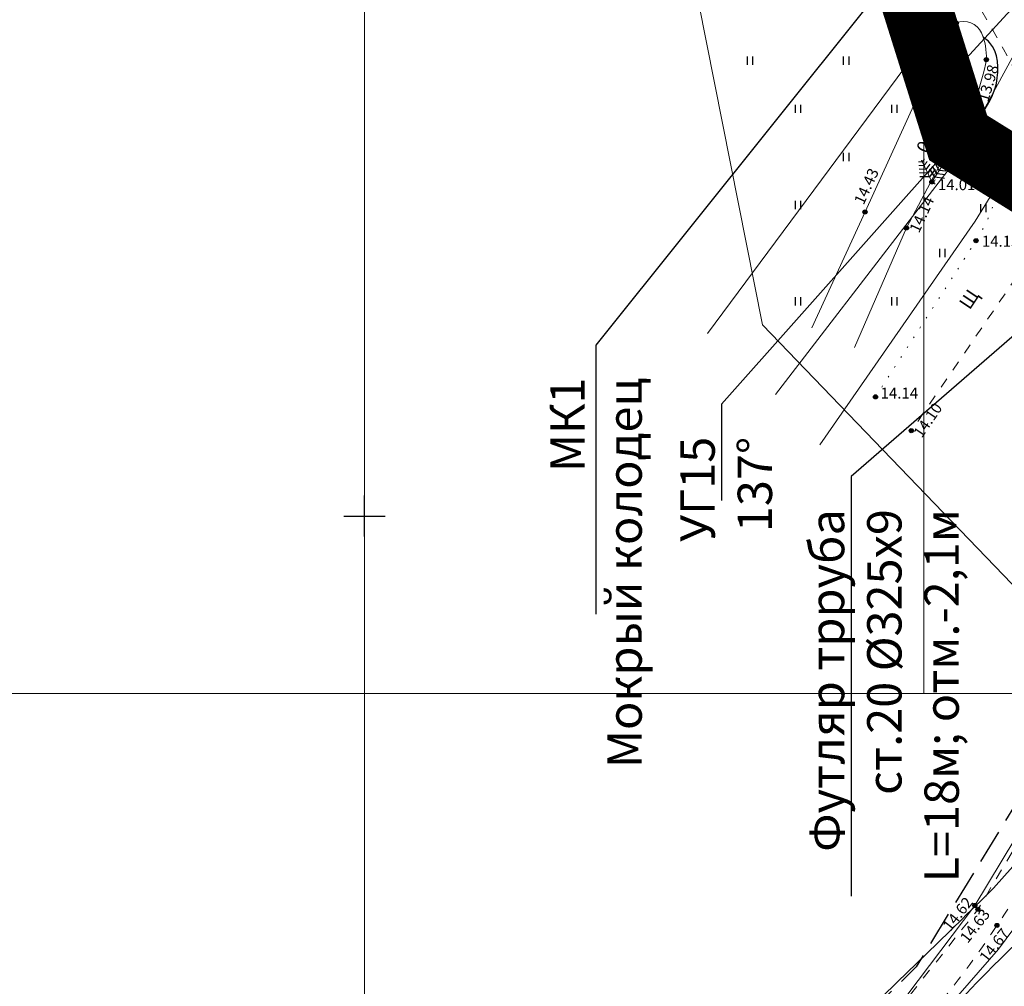
# Model space of a CAD drawing. Units: metres. Extents: x 149300 to 162839, y 87649 to 91641.
# Drawn here: x 151725 to 151797, y 90116 to 90186 of the extents above; entities that cross this region are included whole.
import ezdxf
from ezdxf import colors
from ezdxf.entities.mleader import LeaderData, LeaderLine
from ezdxf.math import Vec2, Vec3

# ---------------------------------------------------------------- set-up
doc = ezdxf.new("R2010")
doc.units = ezdxf.units.M
for name, pattern in [('g5_01_5x1_5', [1.5, 0.75, -0.75]), ('g5_05x2', [3.5, 2.5, -1]), ('g5_366', [0.85, 0.1, -0.75])]:
    doc.linetypes.add(name, pattern=pattern)
for name, color, linetype in [('02_Сетка', 7, 'Continuous'), ('10_Границы покрытий и угодий', 7, 'Continuous'), ('11_Гидрография', 7, 'Continuous'), ('13_Растительность', 7, 'Continuous'), ('14_Ограждения', 7, 'Continuous'), ('18_Зарамочное оформление', 7, 'Continuous'), ('19_Горизонтали', 7, 'Continuous'), ('35_Телефон', 1, 'Continuous'), ('61_Отметки высоты поверхности', 7, 'Continuous'), ('Подземка', 7, 'Continuous')]:
    doc.layers.add(name, color=color, linetype=linetype)
doc.layers.add('2 ППО', color=2, linetype='Continuous', lineweight=50)
doc.layers.add('3 ТКР Водовод', color=5, linetype='Continuous', lineweight=50)
doc.styles.add('GP_Stamp', font='simplex.shx', dxfattribs={"width": 0.6})
doc.styles.add('LIKE11', font='bm431.shx')
doc.styles.add('LIKE17', font='d431.shx')
doc.styles.add('Line_GUGK', font='txt')
doc.linetypes.add('g5_122_v', pattern='A,1,-1,1.5,-0.4,["В",Line_GUGK,S=1,R=0,X=0,Y=-0.5],-1.5,1.5,-1,4,-1,4,-1,3', length=20.9)
doc.linetypes.add('g5_133', pattern='A,2,[27,GUGK_2005.shx,S=0.4,R=0,X=0,Y=0],2,-1,2,[27,GUGK_2005.shx,S=0.4,R=0,X=0,Y=0],2,-1,2,[27,GUGK_2005.shx,S=0.4,R=0,X=0,Y=0],2,-0.1,["V",Line_GUGK,S=1,R=0,X=0,Y=-0.5],-1', length=15.1)
doc.linetypes.add('g5_474_1a', pattern='A,1,-0.25,[28,GUGK_2005.shx,S=1,R=0,X=0,Y=0],-0.25,1', length=2.5)

# ---------------------------------------------------------------- blocks, each defined once
blk = doc.blocks.new('g5_390_6')
at = {"color": 0, "lineweight": 20}
for points in [[(0.338, 1.469), (0, 1.3), (-0.338, 1.469)], [(0.25, 1.725), (0, 1.6), (-0.25, 1.725)], [(0.3, 0), (0, 0), (0, 1.75)]]:
    blk.add_lwpolyline(points, dxfattribs=at)
at = {"color": 0}
for points in [[(0.531, 0.966), (0, 0.7), (-0.531, 0.966)], [(0.438, 1.219), (0, 1), (-0.437, 1.219)], [(0.625, 0.713), (0, 0.4), (-0.625, 0.713)]]:
    blk.add_lwpolyline(points, dxfattribs=at)
blk = doc.blocks.new('g5_330')
blk.add_hatch(color=0).paths.add_polyline_path([(-0.15, 0, 1), (0.15, 0, 1)])
at = {"color": 0}
blk.add_circle((0, 0), 0.15, dxfattribs=at)
blk = doc.blocks.new('g5_401')
at = {"color": 0}
for points in [[(-0.2, 0), (-0.2, 0.6)], [(0.2, 0), (0.2, 0.6)]]:
    blk.add_lwpolyline(points, dxfattribs=at)
blk = doc.blocks.new('g5_012')
at = {"color": 92}
for points in [[(0, -1.5), (0, 1.5)], [(-1.5, 0), (1.5, 0)]]:
    blk.add_lwpolyline(points, dxfattribs=at)
blk = doc.blocks.new('A$C74E2446C')
at = {"layer": '2 ППО', "const_width": 5, "elevation": -5.932}
blk.add_lwpolyline([(243.611, -1130.263), (200.905, -1103.689), (195.704, -1087.15), (192.913, -1078.273), (190.497, -1070.592), (186.694, -1058.152), (181.191, -1041.544), (174.226, -1024.916), (170.658, -1015.825), (168.297, -1009.81), (162.993, -996.296), (160.098, -988.92), (156.199, -978.988)], dxfattribs=at)

msp = doc.modelspace()

# ---------------------------------------------------------------- linework, layer by layer
at = {"layer": '02_Сетка', "color": 1, "linetype": 'Continuous', "lineweight": 20, "flags": 128}
for points in [[(151540.693, 90387.086), (151790.693, 90387.086), (151790.693, 90137.086), (151540.693, 90137.086)], [(151790.693, 90387.086), (152040.693, 90387.086), (152040.693, 90137.086), (151790.693, 90137.086)], [(151500, 90250), (151750, 90250), (151750, 90000), (151500, 90000)], [(151750, 90250), (152000, 90250), (152000, 90000), (151750, 90000)]]:
    msp.add_lwpolyline(points, close=True, dxfattribs=at)
for points in [[(151790.693, 90387.086), (152040.693, 90387.086), (152040.693, 90137.086), (151790.693, 90137.086), (151790.693, 90387.086)], [(151500, 90250), (151750, 90250), (151750, 90000), (151500, 90000), (151500, 90250)], [(151750, 90250), (152000, 90250), (152000, 90000), (151750, 90000), (151750, 90250)]]:
    msp.add_lwpolyline(points, dxfattribs=at)
at = {"layer": '10_Границы покрытий и угодий', "color": 7, "linetype": 'g5_01_5x1_5', "lineweight": 20, "flags": 128}
for points, elevation in [([(151742.563, 90290.949, -0.030502), (151750.149, 90284.93, -0.037013), (151758.223, 90274.821, -0.054022), (151768.213, 90257.378, -0.00652), (151775.178, 90240.751, -0.028413), (151780.915, 90223.66), (151787.11, 90203.96, 0.050441), (151791.563, 90192.113, -0.026243), (151797.987, 90181.167, -0.227751), (151798.941, 90169.682), (151797.498, 90167.452), (151789.793, 90156.212)], 14.221), ([(151738.718, 90064.416), (151744.683, 90070.116), (151756.324, 90081.491), (151766.658, 90091.754), (151777.321, 90102.056), (151787.677, 90112.614), (151794.639, 90121.383), (151802.59, 90134.647), (151808.486, 90144.091, 0.042224), (151816.566, 90158.847)], 14.263), ([(151739.86, 90062.919), (151745.887, 90068.633), (151757.644, 90080.265), (151768.017, 90090.386), (151778.752, 90100.844, 0.020353), (151789.172, 90111.484, 0.042809), (151796.022, 90120.215, 0.028607), (151804.249, 90133.664), (151810.119, 90143.031), (151818.567, 90157.816)], 14.259)]:
    msp.add_lwpolyline(points, format="xyb", dxfattribs=dict(at, elevation=elevation))
at = {"layer": '10_Границы покрытий и угодий', "color": 7, "linetype": 'g5_366', "lineweight": 20, "elevation": 14.138, "flags": 128}
msp.add_lwpolyline([(151787.186, 90158.668), (151794.496, 90170.029, 0.083554), (151795.978, 90173.425, 0.072867), (151797.987, 90181.167, -0.452879)], format="xyb", dxfattribs=at)
at = {"layer": '11_Гидрография', "color": 92, "linetype": 'Continuous', "lineweight": 20, "elevation": 14.43, "flags": 128}
msp.add_lwpolyline([(151782.559, 90163.683), (151786.423, 90172.127), (151791.877, 90184.046, -0.091153), (151793.058, 90185.873, -0.401099), (151794.906, 90185.153, -0.109843), (151795.254, 90183.207, -0.052748), (151794.468, 90180.44, 0), (151789.438, 90170.963), (151785.66, 90162.26)], format="xyb", dxfattribs=at)
at = {"layer": '14_Ограждения', "color": 7, "linetype": 'g5_474_1a', "lineweight": 20, "elevation": 14.505, "flags": 128}
msp.add_lwpolyline([(151777.021, 90102.191), (151782.711, 90107.803), (151789.466, 90115.109), (151794.41, 90121.666), (151802.298, 90134.734), (151808.172, 90144.413), (151813.053, 90152.44), (151816.246, 90159.011)], dxfattribs=at)
at = {"layer": '18_Зарамочное оформление', "linetype": 'g5_05x2', "flags": 128}
msp.add_lwpolyline([(151542.497, 89530.17), (151554.894, 89634.76), (151571.595, 89670.203), (151589.674, 89724.197), (151595.981, 89767.991), (151608.376, 89785.922), (151625.758, 89828.11), (151626.282, 89830.28), (151630.138, 89853.394), (151632.17, 89865.667), (151643.154, 89886.431), (151648.251, 89888.597), (151648.251, 89888.597), (151685.956, 89933.258), (151690.922, 89944.811), (151701.192, 89960.774), (151720.591, 89968.278), (151720.591, 89968.278), (151724.791, 89990.578), (151749.113, 90018.996), (151787.232, 90047.056), (151801.361, 90063.421), (151846.459, 90137.829), (151868.789, 90152.47), (151870.69, 90162.38), (151879.249, 90171.801), (151901.136, 90218.945), (151916.512, 90252.517), (151919.248, 90263.926), (151930.993, 90275.678), (151936.347, 90300.463), (151941.997, 90307.809), (151946.046, 90333.506), (151950.02, 90379.368), (151953.241, 90396.532), (151952.933, 90408.388), (151961.974, 90440.157), (151972.509, 90513.077), (151920.956, 90511.478), (151919.734, 90452.876), (151911.477, 90440.339), (151904.867, 90399.872), (151901.971, 90355.287), (151887.679, 90302.91), (151873.196, 90269.456), (151860.975, 90255.318), (151851.128, 90228.977), (151849.814, 90217.34), (151824.821, 90171.954), (151819.082, 90157.55), (151815.82, 90159.231), (151790.141, 90117.194), (151738.755, 90066.14), (151726.733, 90051.883), (151679.696, 90000.535), (151636.519, 89949.927), (151618.618, 89923.352), (151612.643, 89913.563), (151599.454, 89888.973), (151593.128, 89878.787), (151585.055, 89863.971), (151570.932, 89835.589), (151559.867, 89815.248), (151563.962, 89812.849), (151561.819, 89797.965), (151542.556, 89756.191), (151527.603, 89706.509), (151521.622, 89695.373), (151518.953, 89677.818), (151512.368, 89652.694), (151500.643, 89600.667), (151495.241, 89553.259), (151495.558, 89533.639), (151542.497, 89530.17)], dxfattribs=at)
at = {"layer": '19_Горизонтали', "color": 42, "linetype": 'Continuous', "lineweight": 15, "flags": 128}
msp.add_lwpolyline([(151738.616, 90289.464), (151793.483, 90310.11), (151836.328, 90223.006), (151896.413, 90183.84), (151837.814, 90108.105), (151804.627, 90137.259), (151778.968, 90163.901), (151766.742, 90225.549), (151738.616, 90289.464)], dxfattribs=at)
at = {"layer": '19_Горизонтали', "color": 42, "linetype": 'Continuous', "lineweight": 30}
msp.add_open_spline([(151792.747, 90177.198), (151794.215, 90178.38), (151796.336, 90180.334), (151796.122, 90183.986), (151795.192, 90184.723), (151795.025, 90184.834)], degree=3, knots=[0.699288, 0.699288, 0.699288, 0.699288, 6.080317, 9.102792, 9.702551, 9.702551, 9.702551, 9.702551], dxfattribs=at)
at = {"layer": '19_Горизонтали', "color": 42, "linetype": 'Continuous', "lineweight": 20}
msp.add_open_spline([(151778.502, 90100.6), (151778.874, 90100.542), (151780.305, 90100.44), (151784.365, 90104.629), (151789.107, 90110.163), (151794.774, 90116.424), (151799.925, 90121.241), (151804.38, 90124.929), (151809.514, 90126.274), (151811.629, 90128.927), (151813.124, 90131.328), (151811.788, 90133.371), (151812.532, 90137.46), (151819.854, 90137.954), (151822.929, 90144.462), (151826.245, 90147.93), (151828.095, 90152.666), (151831.668, 90158.9), (151827.328, 90161.828), (151825.815, 90163.12), (151825.561, 90163.333)], degree=3, knots=[0.718623, 0.718623, 0.718623, 0.718623, 1.821984, 5.054046, 16.432883, 25.032994, 30.010862, 37.666799, 42.190394, 45.083861, 47.98638, 49.40952, 51.946005, 58.757665, 66.826483, 72.520901, 75.427714, 82.616384, 87.490144, 88.484111, 88.484111, 88.484111, 88.484111], dxfattribs=at)
at = {"layer": '3 ТКР Водовод', "linetype": 'g5_122_v', "elevation": -5.932}
msp.add_lwpolyline([(151835.908, 90150.943), (151793.203, 90177.517), (151788.002, 90194.057), (151785.21, 90202.933), (151782.795, 90210.614), (151778.991, 90223.054), (151773.489, 90239.663), (151766.524, 90256.29), (151762.956, 90265.381), (151760.595, 90271.396), (151755.29, 90284.91), (151752.395, 90292.286), (151748.497, 90302.219)], dxfattribs=at)
at = {"layer": '35_Телефон', "color": 6, "linetype": 'g5_133', "lineweight": 20, "flags": 128}
msp.add_lwpolyline([(151562.212, 89814.397), (151562.212, 89814.397), (151568.325, 89830.977), (151574.678, 89848.211), (151578.749, 89855.669), (151591.476, 89878.858), (151600.87, 89895.997), (151607.644, 89908.357), (151612.568, 89917.339), (151619.968, 89930.785), (151629.34, 89942.043), (151632.142, 89945.409), (151636.647, 89950.817), (151639.785, 89954.588), (151642.711, 89958.102), (151645.749, 89961.752), (151648.104, 89964.581), (151650.056, 89966.926), (151652.059, 89969.332), (151655.261, 89973.179), (151658.099, 89976.587), (151662.366, 89981.713), (151664.108, 89983.806), (151665.212, 89985.131), (151673.759, 89995.398), (151675.66, 89997.683), (151676.024, 89998.12), (151676.431, 89998.609), (151676.839, 89999.122), (151677.255, 89999.68), (151677.501, 89999.982), (151677.514, 90000), (151677.536, 90000.028), (151677.617, 90000.133), (151677.824, 90000.402), (151677.86, 90000.449), (151677.896, 90000.496), (151677.917, 90000.523), (151677.94, 90000.553), (151677.97, 90000.591), (151678.004, 90000.636), (151678.038, 90000.68), (151678.066, 90000.716), (151678.09, 90000.748), (151678.111, 90000.776), (151678.135, 90000.806), (151678.159, 90000.837), (151678.18, 90000.865), (151678.203, 90000.894), (151678.203, 90000.895), (151678.207, 90000.9), (151678.212, 90000.906), (151678.215, 90000.91), (151678.22, 90000.916), (151678.224, 90000.922), (151678.224, 90000.922), (151678.226, 90000.925), (151678.229, 90000.928), (151678.232, 90000.932), (151678.233, 90000.933), (151678.238, 90000.941), (151678.243, 90000.946), (151678.246, 90000.951), (151678.25, 90000.955), (151678.253, 90000.959), (151678.255, 90000.963), (151678.259, 90000.967), (151678.267, 90000.978), (151678.275, 90000.988), (151678.293, 90001.011), (151678.305, 90001.028), (151678.35, 90001.085), (151678.53, 90001.32), (151678.823, 90001.699), (151678.876, 90001.769), (151678.949, 90001.863), (151679.011, 90001.944), (151679.081, 90002.035), (151679.119, 90002.085), (151679.149, 90002.118), (151679.232, 90002.211), (151679.307, 90002.295), (151679.322, 90002.312), (151679.345, 90002.338), (151679.373, 90002.369), (151679.457, 90002.463), (151679.503, 90002.514), (151679.644, 90002.672), (151679.698, 90002.731), (151679.985, 90003.052), (151680.297, 90003.413), (151680.602, 90003.743), (151680.949, 90004.129), (151681.986, 90005.293), (151683.126, 90006.563), (151683.458, 90006.934), (151684.65, 90008.266), (151685.507, 90009.223), (151686.37, 90010.189), (151687.066, 90010.967), (151687.162, 90011.073), (151687.257, 90011.18), (151687.397, 90011.336), (151687.474, 90011.422), (151687.586, 90011.547), (151687.704, 90011.679), (151687.832, 90011.822), (151687.947, 90011.95), (151688.108, 90012.131), (151688.245, 90012.284), (151688.38, 90012.434), (151689.023, 90013.134), (151689.284, 90013.407), (151690.156, 90014.32), (151690.826, 90015.02), (151691.242, 90015.456), (151691.463, 90015.687), (151691.518, 90015.744), (151691.93, 90016.175), (151691.978, 90016.225), (151692.611, 90016.887), (151692.727, 90017.009), (151692.839, 90017.125), (151692.89, 90017.179), (151693.535, 90017.854), (151693.727, 90018.052), (151694.15, 90018.497), (151694.354, 90018.741), (151696.025, 90020.511), (151698.755, 90023.422), (151699.906, 90024.658), (151700.463, 90025.255), (151700.909, 90025.734), (151701.285, 90026.138), (151701.35, 90026.207), (151701.409, 90026.271), (151701.595, 90026.47), (151701.845, 90026.739), (151702.068, 90026.978), (151704.403, 90029.479), (151706.376, 90031.583), (151708.209, 90033.533), (151709.828, 90035.253), (151710.719, 90036.201), (151711.586, 90037.123), (151712.415, 90038.006), (151713.473, 90039.129), (151714.529, 90040.251), (151714.794, 90040.533), (151714.905, 90040.651), (151714.955, 90040.705), (151716.348, 90042.186), (151716.84, 90042.709), (151717.058, 90042.941), (151717.714, 90043.638), (151718.373, 90044.339), (151719.375, 90045.404), (151721.292, 90047.441), (151723.621, 90049.918), (151727.087, 90053.603), (151729.964, 90056.661), (151733.24, 90060.143), (151736.344, 90063.445), (151738.24, 90065.46), (151742.621, 90070.114), (151747.199, 90074.971), (151749.568, 90077.483), (151750, 90077.929), (151754.546, 90082.622), (151758.555, 90086.548), (151758.646, 90086.637), (151761.779, 90089.706), (151761.779, 90089.706), (151761.872, 90089.797), (151762.396, 90090.317), (151763.144, 90091.042), (151763.343, 90091.237), (151763.557, 90091.447), (151765.181, 90093.038), (151766.244, 90094.078), (151768.829, 90096.611), (151770.919, 90098.657), (151774.25, 90101.907), (151777.243, 90104.829), (151780.514, 90108.021), (151783.296, 90110.736), (151786.26, 90113.629), (151787.635, 90114.971), (151788.798, 90116.106), (151790.158, 90117.433), (151791.72, 90118.958), (151793.583, 90120.777), (151793.713, 90120.904), (151794.272, 90121.452), (151794.99, 90122.157), (151795.237, 90122.399), (151795.449, 90122.608), (151795.649, 90122.804), (151795.649, 90122.804), (151795.649, 90122.804), (151795.649, 90122.804), (151795.649, 90122.804), (151795.778, 90122.931), (151795.778, 90122.931), (151795.778, 90122.931), (151795.778, 90122.931), (151795.778, 90122.931), (151805.044, 90133.297), (151828.061, 90164.434), (151837.22, 90175.245), (151856.878, 90210.839), (151861.526, 90220.549), (151875.426, 90249.177), (151889.876, 90293.312), (151891.495, 90296.216), (151908.942, 90327.985), (151909.755, 90329.509), (151913.17, 90354.168), (151918.697, 90399.773), (151920.895, 90444.696), (151920.799, 90493.651), (151920.799, 90493.651), (151920.799, 90493.651), (151920.178, 90503.967)], dxfattribs=at)
at = {"layer": '35_Телефон', "color": 6, "linetype": 'g5_133', "lineweight": 20, "elevation": 10.216, "flags": 128}
msp.add_lwpolyline([(151688.581, 90010.78), (151691.779, 90013.342), (151697.417, 90018.38), (151706.814, 90026.726), (151712.145, 90031.945), (151719.049, 90039.295), (151726.864, 90047.021), (151733.418, 90053.859), (151745.41, 90066.26), (151750, 90071.251), (151754.362, 90075.993), (151763.087, 90085.353), (151788.095, 90109.246), (151796.134, 90118.498), (151811.867, 90139.697), (151825.607, 90161.114), (151839.757, 90186.843), (151852.67, 90210.58), (151864.106, 90231.786), (151873.758, 90250), (151890.431, 90296.752), (151894.633, 90305.737), (151899.618, 90319.072), (151905.122, 90334.363), (151908.27, 90348.995), (151911.579, 90391.232), (151913.179, 90427.234), (151914.525, 90448.398)], dxfattribs=at)
at = {"layer": 'Подземка', "color": 6, "linetype": 'g5_133', "lineweight": 20, "flags": 128}
for points in [[(151774.972, 90163.274), (151793.164, 90187.819), (151799.033, 90191.787), (151804.128, 90212.731), (151789.477, 90222.057), (151785.049, 90225.156), (151777.721, 90246.109), (151770.312, 90261.52), (151766.506, 90268.566), (151760.881, 90276.543), (151750.769, 90288.391), (151746.677, 90296.251)], [(151779.907, 90158.833), (151793.201, 90176.107), (151803.31, 90194.731), (151817.71, 90214.861), (151833.905, 90238.85)], [(151783.128, 90155.192), (151794.427, 90171.447), (151806.661, 90191.299), (151818.921, 90210.648), (151831.817, 90231.27)]]:
    msp.add_lwpolyline(points, dxfattribs=at)

# ---------------------------------------------------------------- block references
at = {"layer": '02_Сетка', "color": 92, "linetype": 'Continuous', "lineweight": 20}
msp.add_blockref('g5_012', (151750, 90150), dxfattribs=at)
msp.add_blockref('g5_012', (151750, 90150), dxfattribs=at)
msp.add_blockref('g5_012', (151750, 90150), dxfattribs=at)
msp.add_blockref('g5_012', (151750, 90150), dxfattribs=at)
msp.add_blockref('g5_012', (151750, 90150), dxfattribs=at)
at = {"layer": '13_Растительность', "color": 7, "linetype": 'Continuous', "lineweight": 20}
for p in [(151778.065, 90182.829), (151785.065, 90182.829), (151781.565, 90179.329), (151788.565, 90179.329), (151792.786, 90176.175), (151785.065, 90175.829), (151781.565, 90172.329), (151795.05, 90172.098), (151792.065, 90168.829), (151781.565, 90165.329), (151788.565, 90165.329)]:
    msp.add_blockref('g5_401', p, dxfattribs=at)
for p, rotation in [((151791.289, 90174.323, 14.006), 25.93667291827339), ((151791.284, 90174.311, 14.006), 327.03042375772)]:
    msp.add_blockref('g5_390_6', p, dxfattribs=dict(at, rotation=rotation))
at = {"layer": '2 ППО'}
msp.add_blockref('A$C74E2446C', (151592.298, 91281.206), dxfattribs=at)
at = {"layer": '61_Отметки высоты поверхности', "color": 7, "linetype": 'Continuous', "lineweight": 20}
for p in [(151793.058, 90185.873, 14.087), (151795.254, 90183.207, 13.979), (151791.284, 90174.311, 14.006), (151795.978, 90173.425, 14.046), (151786.423, 90172.127, 14.43), (151789.438, 90170.963, 14.135), (151794.496, 90170.029, 14.145), (151787.186, 90158.668, 14.138), (151789.793, 90156.212, 14.095), (151794.41, 90121.666, 14.62), (151794.639, 90121.383, 14.629), (151796.022, 90120.215, 14.673)]:
    msp.add_blockref('g5_330', p, dxfattribs=at)

# ---------------------------------------------------------------- texts
at = {"layer": '10_Границы покрытий и угодий', "color": 7, "linetype": 'Continuous', "lineweight": 15, "style": 'LIKE11'}
msp.add_text('Щ', height=1, rotation=56.34516, dxfattribs=at).set_placement((151794.035, 90164.949, 14.254))
at = {"layer": '11_Гидрография', "color": 7, "linetype": 'Continuous', "lineweight": 15, "style": 'LIKE11'}
msp.add_text('0.5', height=1, rotation=65.41108, dxfattribs=at).set_placement((151791.015, 90176.299, 14.254))
at = {"layer": '61_Отметки высоты поверхности', "color": 7, "linetype": 'Continuous', "lineweight": 15, "style": 'LIKE17'}
for s, rotation, p in [('14.09', 57.11787, (151791.46, 90183.882, 14.087)), ('13.98', 73.34644, (151795.381, 90180.075, 13.979)), ('14.43', 65.41108, (151786.321, 90172.588, 14.43)), ('14.14', 65.41108, (151790.347, 90170.534, 14.135)), ('14.10', 55.56567, (151790.55, 90155.622, 14.095)), ('14.62', 51.88245, (151792.639, 90119.732, 14.62)), ('14.63', 51.88245, (151793.895, 90118.862, 14.629)), ('14.67', 51.88245, (151795.308, 90117.45, 14.673))]:
    msp.add_text(s, height=0.8, rotation=rotation, dxfattribs=at).set_placement(p)
for s, p in [('14.01', (151791.727, 90173.709, 14.006)), ('14.05', (151796.414, 90173.218, 14.046)), ('14.15', (151794.927, 90169.594, 14.145)), ('14.14', (151787.56, 90158.544, 14.138))]:
    msp.add_text(s, height=0.8, dxfattribs=at).set_placement(p)

# ---------------------------------------------------------------- leaders
at = {"layer": '3 ТКР Водовод', "linetype": 'Continuous', "lineweight": 15}
ml = msp.add_multileader_mtext('Standard', dxfattribs=at)
ml.set_content('ПЭ100 SDR11-160x14,6\\PL=11,6м{\\A1;; отм.-2,1м}', color=256, style='GP_Stamp')
ml.set_leader_properties()
ml.build(insert=Vec2(0, 0))
ml.multileader.update_dxf_attribs({"text_left_attachment_type": 6, "text_right_attachment_type": 6, "dogleg_length": 0.36, "arrow_head_size": 1})
ctx = ml.context
ctx.base_point, ctx.char_height, ctx.arrow_head_size, ctx.plane_origin, ctx.plane_x_axis, ctx.plane_y_axis = Vec3(151838.319, 90232.374), 2.5, 1, Vec3(151811.961, 90216.853), Vec3(0, 1), Vec3(-1, 0)
ctx.left_attachment, ctx.right_attachment = 6, 6
notes = []
notes.append((ctx, [(1, (1, 1, 0), (151838.319, 90232.014), (0, 1), 0.36, [(0, [(151792.005, 90181.326)], 0, [])])]))
ctx.mtext.insert, ctx.mtext.text_direction, ctx.mtext.rotation, ctx.mtext.flow_direction = Vec3(151835.319, 90234.374), Vec3(0, 1), 1.570796, 5
ml = msp.add_multileader_mtext('Standard', dxfattribs=at)
ml.set_content('МК1\\PМокрый колодец', color=256, style='GP_Stamp')
ml.set_leader_properties()
ml.build(insert=Vec2(0, 0))
ml.multileader.update_dxf_attribs({"text_left_attachment_type": 6, "text_right_attachment_type": 6, "dogleg_length": 0.36, "arrow_head_size": 1})
ctx = ml.context
ctx.base_point, ctx.char_height, ctx.arrow_head_size, ctx.plane_origin, ctx.plane_x_axis, ctx.plane_y_axis = Vec3(151766.848, 90139.432), 2.5, 1, Vec3(151823.206, 90240.468), Vec3(0, 1), Vec3(-1, 0)
ctx.left_attachment, ctx.right_attachment, ctx.text_align_type = 6, 6, 2
notes.append((ctx, [(0, (1, 1, 0), (151766.848, 90162.435), (0, -1), 0.36, [(0, [(151787.129, 90187.786)], 0, [])])]))
ctx.mtext.insert, ctx.mtext.text_direction, ctx.mtext.rotation, ctx.mtext.alignment, ctx.mtext.flow_direction = Vec3(151763.515, 90160.075), Vec3(0, 1), 1.570796, 3, 5
at = {"layer": '3 ТКР Водовод', "color": 30, "linetype": 'Continuous', "lineweight": 15}
ml = msp.add_multileader_mtext('Standard', dxfattribs=at)
ml.set_content('УГ15\\P137%%D', color=30, style='GP_Stamp')
ml.set_leader_properties()
ml.build(insert=Vec2(0, 0))
ml.multileader.update_dxf_attribs({"text_left_attachment_type": 6, "text_right_attachment_type": 6, "dogleg_length": 0.36, "arrow_head_size": 1})
ctx = ml.context
ctx.base_point, ctx.char_height, ctx.arrow_head_size, ctx.plane_origin, ctx.plane_x_axis, ctx.plane_y_axis = Vec3(151775.991, 90149.34, 14.43), 2.5, 1, Vec3(151845.591, 90197.785, 14.43), Vec3(0, 1), Vec3(-1, 0)
ctx.left_attachment, ctx.right_attachment, ctx.text_align_type = 6, 6, 2
notes.append((ctx, [(0, (1, 1, 0), (151775.991, 90158.129, 14.43), (0, -1), 0.36, [(0, [(151793.203, 90177.517, 14.43)], 0, [])])]))
ctx.mtext.insert, ctx.mtext.text_direction, ctx.mtext.rotation, ctx.mtext.alignment, ctx.mtext.flow_direction = Vec3(151772.991, 90155.769, 14.43), Vec3(0, 1), 1.570796, 3, 5
at = {"layer": '3 ТКР Водовод', "linetype": 'Continuous', "lineweight": 15}
ml = msp.add_multileader_mtext('Standard', dxfattribs=at)
ml.set_content('Футляр трруба ст.20 %%C325х9\\PL=18м{\\A1;; отм.-2,1м}', color=256, style='GP_Stamp')
ml.set_leader_properties()
ml.build(insert=Vec2(0, 0))
ml.multileader.update_dxf_attribs({"text_left_attachment_type": 6, "text_right_attachment_type": 6, "dogleg_length": 0.36, "arrow_head_size": 1})
ctx = ml.context
ctx.base_point, ctx.char_height, ctx.arrow_head_size, ctx.plane_origin, ctx.plane_x_axis, ctx.plane_y_axis = Vec3(151785.414, 90113.219, -5.932), 2.5, 1, Vec3(151848.425, 90180.513, -5.932), Vec3(0, 1), Vec3(-1, 0)
ctx.left_attachment, ctx.right_attachment, ctx.text_align_type = 6, 6, 2
notes.append((ctx, [(0, (1, 1, 0), (151785.414, 90152.865, -5.932), (0, -1), 0.36, [(0, [(151805.328, 90170.149, -5.932)], 0, [])])]))
ctx.mtext.insert, ctx.mtext.text_direction, ctx.mtext.rotation, ctx.mtext.alignment, ctx.mtext.flow_direction = Vec3(151782.414, 90150.505, -5.932), Vec3(0, 1), 1.570796, 3, 5
for ctx, leaders in notes:
    for number, flags, end, landing, length, lines in leaders:
        leader = LeaderData()
        leader.index, (leader.has_last_leader_line, leader.has_dogleg_vector, leader.attachment_direction) = number, flags
        leader.last_leader_point, leader.dogleg_vector, leader.dogleg_length = Vec3(end), Vec3(landing), length
        for number, points, colour, breaks in lines:
            line = LeaderLine()
            line.index, line.vertices, line.color, line.breaks = number, Vec3.list(points), colors.encode_raw_color(colour), breaks
            leader.lines.append(line)
        ctx.leaders.append(leader)

doc.saveas('drawing.dxf')
